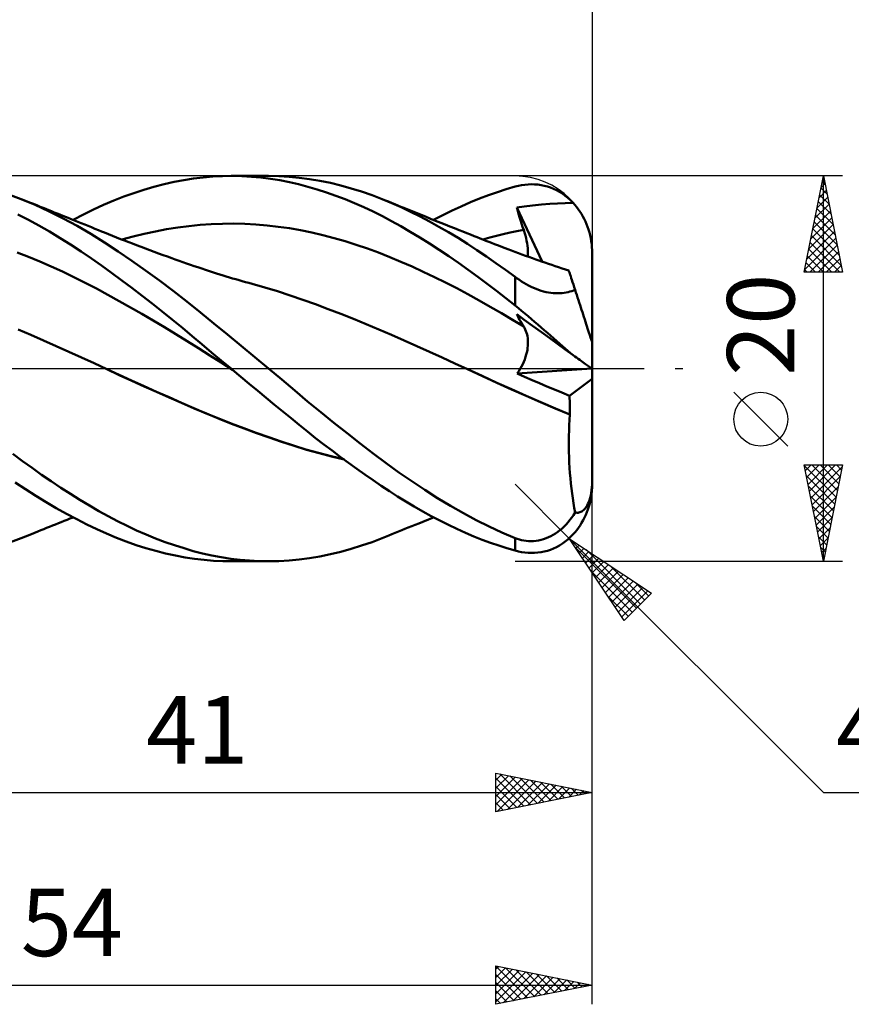
# Model space of a CAD drawing. Units: millimetres. Extents: x -89 to 106, y -68 to 68.
# Drawn here: x 25 to 68, y -33 to 18 of the extents above; entities that cross this region are included whole.
import ezdxf
from ezdxf.enums import TextEntityAlignment as Align

# ---------------------------------------------------------------- set-up
doc = ezdxf.new("R2010")
doc.units = ezdxf.units.MM
doc.header["$LTSCALE"] = 8.05
doc.linetypes.add('LONGDASH_DASH', pattern=[0.85, 0.4, -0.2, 0.05, -0.2])
for name, color, linetype in [('1', 4, 'CONTINUOUS'), ('2', 7, 'CONTINUOUS'), ('4', 2, 'LONGDASH_DASH'), ('CUT', 1, 'CONTINUOUS'), ('SK2', 7, 'CONTINUOUS'), ('SK4', 2, 'LONGDASH_DASH')]:
    doc.layers.add(name, color=color, linetype=linetype)
doc.styles.get("Standard").update_dxf_attribs({"font": 'Monospac821 BT'})

msp = doc.modelspace()

# ---------------------------------------------------------------- linework, layer by layer
at = {"layer": '1', "color": 4, "linetype": 'CONTINUOUS', "lineweight": 50}
for p, q in [((32.985, 9.691), (33.499, 9.788)), ((33.499, 9.788), (34.003, 9.866)), ((34.003, 9.866), (34.501, 9.927)), ((34.501, 9.927), (34.999, 9.969)), ((34.999, 9.969), (35.499, 9.993)), ((35.499, 9.993), (36, 10)), ((35.947, 10), (37.893, 10)), ((36.502, 9.989), (36, 10)), ((37, 9.961), (36.502, 9.989)), ((37.498, 9.916), (37, 9.961)), ((37.995, 9.854), (37.498, 9.916)), ((38.423, 9.99), (37.882, 10)), ((38.485, 9.776), (37.995, 9.854)), ((38.957, 9.96), (38.423, 9.99)), ((38.97, 9.681), (38.485, 9.776)), ((39.488, 9.909), (38.957, 9.96)), ((40.022, 9.839), (39.488, 9.909)), ((40.56, 9.748), (40.022, 9.839)), ((41.1, 9.637), (40.56, 9.748)), ((30.896, 9.116), (31.418, 9.286)), ((31.418, 9.286), (31.942, 9.439)), ((31.942, 9.439), (32.465, 9.574)), ((32.465, 9.574), (32.985, 9.691)), ((39.45, 9.571), (38.97, 9.681)), ((39.931, 9.445), (39.45, 9.571)), ((40.414, 9.304), (39.931, 9.445)), ((40.897, 9.148), (40.414, 9.304)), ((41.641, 9.507), (41.1, 9.637)), ((42.183, 9.358), (41.641, 9.507)), ((42.723, 9.19), (42.183, 9.358)), ((49.766, 9.167), (50.226, 9.315)), ((50.226, 9.315), (50.687, 9.449)), ((50.687, 9.449), (50.857, 9.491)), ((50.857, 9.491), (51.026, 9.524)), ((51.026, 9.524), (51.196, 9.548)), ((51.196, 9.548), (51.365, 9.563)), ((51.365, 9.563), (51.533, 9.569)), ((51.701, 9.565), (51.533, 9.569)), ((51.868, 9.552), (51.701, 9.565)), ((52.034, 9.529), (51.868, 9.552)), ((52.198, 9.496), (52.034, 9.529)), ((52.361, 9.452), (52.198, 9.496)), ((52.522, 9.399), (52.361, 9.452)), ((52.681, 9.336), (52.522, 9.399)), ((52.837, 9.262), (52.681, 9.336)), ((52.991, 9.178), (52.837, 9.262)), ((25.06, 8.798), (24.223, 9.112)), ((25.782, 8.495), (25.06, 8.798)), ((25.269, 8.715), (25.06, 8.798)), ((25.478, 8.631), (25.269, 8.715)), ((29.333, 8.499), (29.853, 8.723)), ((29.853, 8.723), (30.374, 8.928)), ((30.374, 8.928), (30.896, 9.116)), ((41.382, 8.978), (40.897, 9.148)), ((41.866, 8.793), (41.382, 8.978)), ((42.35, 8.594), (41.866, 8.793)), ((43.261, 9.003), (42.723, 9.19)), ((43.794, 8.799), (43.261, 9.003)), ((44.282, 8.594), (43.794, 8.799)), ((43.955, 8.734), (43.794, 8.799)), ((44.116, 8.669), (43.955, 8.734)), ((48.373, 8.633), (48.844, 8.826)), ((48.844, 8.826), (49.307, 9.004)), ((49.307, 9.004), (49.766, 9.167)), ((53.141, 9.083), (52.991, 9.178)), ((53.288, 8.978), (53.141, 9.083)), ((53.431, 8.862), (53.288, 8.978)), ((53.569, 8.737), (53.431, 8.862)), ((53.701, 8.601), (53.569, 8.737)), ((25.687, 8.548), (25.478, 8.631)), ((25.896, 8.464), (25.687, 8.548)), ((26.505, 8.162), (25.782, 8.495)), ((26.042, 8.406), (25.896, 8.464)), ((26.188, 8.347), (26.042, 8.406)), ((26.334, 8.289), (26.188, 8.347)), ((26.48, 8.23), (26.334, 8.289)), ((26.626, 8.172), (26.48, 8.23)), ((28.286, 7.999), (28.813, 8.258)), ((28.813, 8.258), (29.333, 8.499)), ((42.833, 8.381), (42.35, 8.594)), ((43.315, 8.154), (42.833, 8.381)), ((44.276, 8.603), (44.116, 8.669)), ((44.437, 8.538), (44.276, 8.603)), ((44.77, 8.375), (44.282, 8.594)), ((44.598, 8.472), (44.437, 8.538)), ((44.759, 8.407), (44.598, 8.472)), ((44.92, 8.341), (44.759, 8.407)), ((45.261, 8.142), (44.77, 8.375)), ((45.081, 8.276), (44.92, 8.341)), ((45.254, 8.206), (45.081, 8.276)), ((45.428, 8.135), (45.254, 8.206)), ((46.938, 7.968), (47.417, 8.202)), ((47.417, 8.202), (47.896, 8.424)), ((47.896, 8.424), (48.373, 8.633)), ((50.772, 8.362), (51.166, 8.42)), ((50.821, 8.197), (50.772, 8.361)), ((52.086, 5.555), (50.772, 8.361)), ((50.87, 8.032), (50.821, 8.197)), ((51.166, 8.42), (51.592, 8.471)), ((51.592, 8.471), (52.05, 8.515)), ((52.05, 8.515), (52.495, 8.548)), ((52.495, 8.548), (52.891, 8.568)), ((52.891, 8.568), (53.288, 8.584)), ((53.288, 8.584), (53.701, 8.601)), ((53.794, 8.496), (53.701, 8.601)), ((53.879, 8.391), (53.794, 8.496)), ((53.963, 8.28), (53.879, 8.391)), ((54.045, 8.16), (53.963, 8.28)), ((25.427, 7.722), (24.88, 8.005)), ((25.974, 7.424), (25.427, 7.722)), ((27.229, 7.8), (26.505, 8.162)), ((26.772, 8.113), (26.626, 8.172)), ((26.918, 8.055), (26.772, 8.113)), ((27.064, 7.996), (26.918, 8.055)), ((27.208, 7.938), (27.064, 7.996)), ((27.352, 7.88), (27.208, 7.938)), ((27.951, 7.409), (27.229, 7.8)), ((27.496, 7.822), (27.352, 7.88)), ((27.64, 7.764), (27.496, 7.822)), ((27.817, 7.693), (27.64, 7.764)), ((27.749, 7.72), (28.286, 7.999)), ((27.994, 7.621), (27.817, 7.693)), ((43.797, 7.913), (43.315, 8.154)), ((44.277, 7.657), (43.797, 7.913)), ((45.752, 7.896), (45.261, 8.142)), ((45.602, 8.065), (45.428, 8.135)), ((45.776, 7.995), (45.602, 8.065)), ((46.244, 7.637), (45.752, 7.896)), ((46.038, 7.889), (45.776, 7.995)), ((46.3, 7.784), (46.038, 7.889)), ((46.562, 7.679), (46.3, 7.784)), ((46.458, 7.72), (46.938, 7.968)), ((46.825, 7.574), (46.562, 7.679)), ((50.921, 7.867), (50.87, 8.032)), ((50.973, 7.701), (50.921, 7.867)), ((51.025, 7.535), (50.973, 7.701)), ((54.125, 8.035), (54.045, 8.16)), ((54.201, 7.904), (54.125, 8.035)), ((54.271, 7.77), (54.201, 7.904)), ((54.336, 7.634), (54.271, 7.77)), ((26.523, 7.11), (25.974, 7.424)), ((28.664, 6.991), (27.951, 7.409)), ((28.171, 7.55), (27.994, 7.621)), ((28.348, 7.478), (28.171, 7.55)), ((28.526, 7.407), (28.348, 7.478)), ((28.703, 7.335), (28.526, 7.407)), ((28.88, 7.263), (28.703, 7.335)), ((29.057, 7.191), (28.88, 7.263)), ((29.221, 7.125), (29.057, 7.191)), ((32.022, 7.126), (32.601, 7.234)), ((32.601, 7.234), (33.18, 7.327)), ((33.18, 7.327), (33.759, 7.402)), ((33.759, 7.402), (34.338, 7.46)), ((34.338, 7.46), (34.917, 7.5)), ((34.917, 7.5), (35.496, 7.522)), ((35.496, 7.522), (36.076, 7.526)), ((36.655, 7.513), (36.076, 7.526)), ((37.234, 7.482), (36.655, 7.513)), ((37.813, 7.434), (37.234, 7.482)), ((38.392, 7.368), (37.813, 7.434)), ((38.971, 7.283), (38.392, 7.368)), ((39.55, 7.181), (38.971, 7.283)), ((40.13, 7.062), (39.55, 7.181)), ((44.759, 7.388), (44.277, 7.657)), ((45.248, 7.103), (44.759, 7.388)), ((46.737, 7.366), (46.244, 7.637)), ((47.23, 7.083), (46.737, 7.366)), ((47.064, 7.478), (46.825, 7.574)), ((47.304, 7.382), (47.064, 7.478)), ((47.543, 7.287), (47.304, 7.382)), ((47.783, 7.191), (47.543, 7.287)), ((47.979, 7.113), (47.783, 7.191)), ((50.781, 7.136), (51.133, 7.203)), ((51.079, 7.369), (51.025, 7.535)), ((51.133, 7.203), (51.079, 7.369)), ((51.179, 7.058), (51.133, 7.203)), ((54.394, 7.499), (54.336, 7.634)), ((54.446, 7.364), (54.394, 7.499)), ((54.495, 7.222), (54.446, 7.364)), ((54.54, 7.074), (54.495, 7.222)), ((27.072, 6.781), (26.523, 7.11)), ((27.62, 6.439), (27.072, 6.781)), ((29.369, 6.551), (28.664, 6.991)), ((29.384, 7.058), (29.221, 7.125)), ((29.592, 6.975), (29.384, 7.058)), ((29.8, 6.892), (29.592, 6.975)), ((30.007, 6.81), (29.8, 6.892)), ((30.215, 6.728), (30.007, 6.81)), ((30.423, 6.647), (30.215, 6.728)), ((30.284, 6.701), (30.863, 6.859)), ((30.631, 6.567), (30.423, 6.647)), ((30.863, 6.859), (31.442, 7.001)), ((31.442, 7.001), (32.022, 7.126)), ((40.709, 6.928), (40.13, 7.062)), ((41.288, 6.777), (40.709, 6.928)), ((41.867, 6.612), (41.288, 6.777)), ((45.744, 6.804), (45.248, 7.103)), ((46.245, 6.492), (45.744, 6.804)), ((47.724, 6.786), (47.23, 7.083)), ((48.216, 6.478), (47.724, 6.786)), ((48.176, 7.035), (47.979, 7.113)), ((48.372, 6.957), (48.176, 7.035)), ((48.569, 6.879), (48.372, 6.957)), ((48.719, 6.82), (48.569, 6.879)), ((48.868, 6.761), (48.719, 6.82)), ((49.018, 6.701), (48.868, 6.761)), ((49.168, 6.642), (49.018, 6.701)), ((49.019, 6.701), (49.371, 6.801)), ((49.371, 6.801), (49.723, 6.895)), ((49.723, 6.895), (50.076, 6.982)), ((50.076, 6.982), (50.428, 7.062)), ((50.428, 7.062), (50.781, 7.136)), ((51.22, 6.915), (51.179, 7.058)), ((51.256, 6.776), (51.22, 6.915)), ((51.286, 6.641), (51.256, 6.776)), ((54.579, 6.921), (54.54, 7.074)), ((54.613, 6.766), (54.579, 6.921)), ((54.64, 6.611), (54.613, 6.766)), ((28.163, 6.084), (27.62, 6.439)), ((30.079, 6.087), (29.369, 6.551)), ((30.838, 6.487), (30.631, 6.567)), ((31.046, 6.407), (30.838, 6.487)), ((31.274, 6.321), (31.046, 6.407)), ((31.503, 6.235), (31.274, 6.321)), ((31.731, 6.15), (31.503, 6.235)), ((31.959, 6.065), (31.731, 6.15)), ((42.446, 6.431), (41.867, 6.612)), ((43.025, 6.234), (42.446, 6.431)), ((43.604, 6.021), (43.025, 6.234)), ((46.748, 6.168), (46.245, 6.492)), ((47.251, 5.833), (46.748, 6.168)), ((48.708, 6.158), (48.216, 6.478)), ((49.198, 5.825), (48.708, 6.158)), ((49.318, 6.583), (49.168, 6.642)), ((49.468, 6.524), (49.318, 6.583)), ((49.617, 6.465), (49.468, 6.524)), ((49.767, 6.407), (49.617, 6.465)), ((49.904, 6.354), (49.767, 6.407)), ((50.04, 6.302), (49.904, 6.354)), ((50.177, 6.25), (50.04, 6.302)), ((50.313, 6.198), (50.177, 6.25)), ((50.494, 6.13), (50.313, 6.198)), ((51.311, 6.51), (51.286, 6.641)), ((51.331, 6.383), (51.311, 6.51)), ((51.345, 6.26), (51.331, 6.383)), ((51.354, 6.142), (51.345, 6.26)), ((51.356, 6.03), (51.354, 6.142)), ((54.661, 6.459), (54.64, 6.611)), ((54.675, 6.311), (54.661, 6.459)), ((54.684, 6.158), (54.675, 6.311)), ((54.687, 6), (54.684, 6.158)), ((25.438, 5.799), (24.851, 6.028)), ((26.026, 5.557), (25.438, 5.799)), ((28.697, 5.72), (28.163, 6.084)), ((29.222, 5.349), (28.697, 5.72)), ((30.794, 5.601), (30.079, 6.087)), ((32.187, 5.981), (31.959, 6.065)), ((32.416, 5.898), (32.187, 5.981)), ((32.644, 5.815), (32.416, 5.898)), ((32.872, 5.733), (32.644, 5.815)), ((33.051, 5.669), (32.872, 5.733)), ((33.247, 5.599), (33.051, 5.669)), ((44.184, 5.793), (43.604, 6.021)), ((44.763, 5.549), (44.184, 5.793)), ((47.754, 5.488), (47.251, 5.833)), ((49.688, 5.482), (49.198, 5.825)), ((50.676, 6.062), (50.494, 6.13)), ((50.857, 5.995), (50.676, 6.062)), ((51.039, 5.929), (50.857, 5.995)), ((51.22, 5.863), (51.039, 5.929)), ((51.401, 5.797), (51.22, 5.863)), ((51.344, 5.818), (51.353, 5.921)), ((51.353, 5.921), (51.356, 6.03)), ((51.583, 5.732), (51.401, 5.797)), ((51.764, 5.668), (51.583, 5.732)), ((51.911, 5.616), (51.764, 5.668)), ((54.687, 1.361), (54.687, 6)), ((26.613, 5.302), (26.026, 5.557)), ((27.201, 5.034), (26.613, 5.302)), ((29.745, 4.969), (29.222, 5.349)), ((31.511, 5.097), (30.794, 5.601)), ((33.443, 5.53), (33.247, 5.599)), ((33.638, 5.462), (33.443, 5.53)), ((33.834, 5.394), (33.638, 5.462)), ((34.03, 5.326), (33.834, 5.394)), ((34.225, 5.259), (34.03, 5.326)), ((34.421, 5.192), (34.225, 5.259)), ((34.616, 5.127), (34.421, 5.192)), ((34.824, 5.059), (34.616, 5.127)), ((45.342, 5.295), (44.763, 5.549)), ((45.921, 5.029), (45.342, 5.295)), ((48.256, 5.132), (47.754, 5.488)), ((48.751, 4.77), (48.256, 5.132)), ((50.184, 5.127), (49.688, 5.482)), ((50.687, 4.759), (50.184, 5.127)), ((52.057, 5.565), (51.911, 5.616)), ((52.235, 5.504), (52.057, 5.565)), ((52.412, 5.443), (52.235, 5.504)), ((52.589, 5.382), (52.412, 5.443)), ((52.767, 5.322), (52.589, 5.382)), ((52.944, 5.262), (52.767, 5.322)), ((53.122, 5.203), (52.944, 5.262)), ((53.299, 5.145), (53.122, 5.203)), ((53.477, 5.087), (53.299, 5.145)), ((27.788, 4.754), (27.201, 5.034)), ((28.375, 4.461), (27.788, 4.754)), ((30.27, 4.581), (29.745, 4.969)), ((32.229, 4.574), (31.511, 5.097)), ((35.032, 4.991), (34.824, 5.059)), ((35.198, 4.939), (35.032, 4.991)), ((35.364, 4.886), (35.198, 4.939)), ((35.53, 4.835), (35.364, 4.886)), ((35.696, 4.784), (35.53, 4.835)), ((35.862, 4.734), (35.696, 4.784)), ((36.028, 4.685), (35.862, 4.734)), ((36.194, 4.636), (36.028, 4.685)), ((36.36, 4.588), (36.194, 4.636)), ((46.5, 4.753), (45.921, 5.029)), ((47.079, 4.466), (46.5, 4.753)), ((49.238, 4.403), (48.751, 4.77)), ((50.797, 4.68), (50.687, 4.759)), ((50.687, 3.274), (50.687, 4.759)), ((50.91, 4.602), (50.797, 4.68)), ((51.026, 4.525), (50.91, 4.602)), ((53.479, 5.081), (53.477, 5.087)), ((53.484, 5.063), (53.479, 5.081)), ((53.494, 5.033), (53.484, 5.063)), ((53.508, 4.991), (53.494, 5.033)), ((53.525, 4.937), (53.508, 4.991)), ((53.547, 4.87), (53.525, 4.937)), ((53.572, 4.793), (53.547, 4.87)), ((53.601, 4.703), (53.572, 4.793)), ((53.634, 4.602), (53.601, 4.703)), ((53.671, 4.489), (53.634, 4.602)), ((28.963, 4.154), (28.375, 4.461)), ((29.55, 3.835), (28.963, 4.154)), ((30.796, 4.186), (30.27, 4.581)), ((31.323, 3.783), (30.796, 4.186)), ((32.944, 4.035), (32.229, 4.574)), ((36.529, 4.54), (36.36, 4.588)), ((36.698, 4.492), (36.529, 4.54)), ((36.866, 4.446), (36.698, 4.492)), ((37.035, 4.4), (36.866, 4.446)), ((37.693, 4.214), (37.035, 4.4)), ((38.351, 4.015), (37.693, 4.214)), ((47.658, 4.169), (47.079, 4.466)), ((48.238, 3.861), (47.658, 4.169)), ((49.72, 4.031), (49.238, 4.403)), ((51.145, 4.451), (51.026, 4.525)), ((51.266, 4.38), (51.145, 4.451)), ((51.389, 4.313), (51.266, 4.38)), ((51.515, 4.249), (51.389, 4.313)), ((51.643, 4.189), (51.515, 4.249)), ((51.773, 4.134), (51.643, 4.189)), ((51.903, 4.085), (51.773, 4.134)), ((53.711, 4.366), (53.671, 4.489)), ((53.754, 4.232), (53.711, 4.366)), ((53.801, 4.088), (53.754, 4.232)), ((30.138, 3.51), (29.55, 3.835)), ((31.85, 3.374), (31.323, 3.783)), ((33.653, 3.482), (32.944, 4.035)), ((39.009, 3.802), (38.351, 4.015)), ((39.667, 3.575), (39.009, 3.802)), ((48.817, 3.541), (48.238, 3.861)), ((50.203, 3.655), (49.72, 4.031)), ((50.687, 3.274), (50.203, 3.655)), ((52.033, 4.041), (51.903, 4.085)), ((52.163, 4.004), (52.033, 4.041)), ((52.292, 3.973), (52.163, 4.004)), ((52.421, 3.948), (52.292, 3.973)), ((52.546, 3.93), (52.421, 3.948)), ((52.669, 3.918), (52.546, 3.93)), ((52.788, 3.911), (52.669, 3.918)), ((52.903, 3.91), (52.788, 3.911)), ((52.903, 3.91), (53.015, 3.914)), ((53.015, 3.914), (53.124, 3.923)), ((53.124, 3.923), (53.23, 3.936)), ((53.23, 3.936), (53.333, 3.953)), ((53.333, 3.953), (53.434, 3.974)), ((53.434, 3.974), (53.53, 3.998)), ((53.53, 3.998), (53.624, 4.025)), ((53.624, 4.025), (53.714, 4.055)), ((53.714, 4.055), (53.801, 4.088)), ((53.844, 3.956), (53.801, 4.088)), ((53.887, 3.823), (53.844, 3.956)), ((53.93, 3.691), (53.887, 3.823)), ((53.973, 3.559), (53.93, 3.691)), ((30.725, 3.178), (30.138, 3.51)), ((31.313, 2.841), (30.725, 3.178)), ((32.377, 2.957), (31.85, 3.374)), ((34.352, 2.92), (33.653, 3.482)), ((40.325, 3.339), (39.667, 3.575)), ((40.984, 3.095), (40.325, 3.339)), ((41.642, 2.843), (40.984, 3.095)), ((49.396, 3.21), (48.817, 3.541)), ((49.975, 2.872), (49.396, 3.21)), ((50.857, 3.138), (50.687, 3.274)), ((51.026, 3), (50.857, 3.138)), ((54.015, 3.428), (53.973, 3.559)), ((54.057, 3.3), (54.015, 3.428)), ((54.098, 3.173), (54.057, 3.3)), ((54.138, 3.05), (54.098, 3.173)), ((31.9, 2.497), (31.313, 2.841)), ((32.903, 2.535), (32.377, 2.957)), ((35.054, 2.347), (34.352, 2.92)), ((42.3, 2.583), (41.642, 2.843)), ((42.958, 2.314), (42.3, 2.583)), ((50.554, 2.53), (49.975, 2.872)), ((50.821, 2.73), (50.772, 2.824)), ((51.166, 2.538), (50.772, 2.824)), ((50.87, 2.636), (50.821, 2.73)), ((50.921, 2.544), (50.87, 2.636)), ((51.196, 2.86), (51.026, 3)), ((51.365, 2.718), (51.196, 2.86)), ((51.533, 2.575), (51.365, 2.718)), ((51.701, 2.431), (51.533, 2.575)), ((54.178, 2.929), (54.138, 3.05)), ((54.217, 2.807), (54.178, 2.929)), ((54.258, 2.682), (54.217, 2.807)), ((54.298, 2.557), (54.258, 2.682)), ((54.339, 2.433), (54.298, 2.557)), ((32.487, 2.146), (31.9, 2.497)), ((33.075, 1.79), (32.487, 2.146)), ((33.421, 2.112), (32.903, 2.535)), ((33.931, 1.689), (33.421, 2.112)), ((35.763, 1.767), (35.054, 2.347)), ((43.616, 2.036), (42.958, 2.314)), ((51.133, 2.184), (50.554, 2.53)), ((50.973, 2.452), (50.921, 2.544)), ((51.025, 2.362), (50.973, 2.452)), ((51.079, 2.272), (51.025, 2.362)), ((51.133, 2.184), (51.079, 2.272)), ((51.177, 2.109), (51.133, 2.184)), ((51.592, 2.229), (51.166, 2.538)), ((51.216, 2.03), (51.177, 2.109)), ((52.05, 1.896), (51.592, 2.229)), ((51.868, 2.287), (51.701, 2.431)), ((52.034, 2.143), (51.868, 2.287)), ((52.198, 1.999), (52.034, 2.143)), ((54.378, 2.312), (54.339, 2.433)), ((54.416, 2.196), (54.378, 2.312)), ((54.452, 2.085), (54.416, 2.196)), ((54.486, 1.98), (54.452, 2.085)), ((25.548, 1.748), (24.891, 2.031)), ((26.205, 1.461), (25.548, 1.748)), ((33.662, 1.426), (33.075, 1.79)), ((34.433, 1.266), (33.931, 1.689)), ((36.473, 1.181), (35.763, 1.767)), ((44.275, 1.749), (43.616, 2.036)), ((44.933, 1.457), (44.275, 1.749)), ((51.25, 1.948), (51.216, 2.03)), ((51.28, 1.862), (51.25, 1.948)), ((51.305, 1.774), (51.28, 1.862)), ((51.325, 1.682), (51.305, 1.774)), ((51.34, 1.588), (51.325, 1.682)), ((51.351, 1.491), (51.34, 1.588)), ((52.495, 1.574), (52.05, 1.896)), ((52.361, 1.856), (52.198, 1.999)), ((52.522, 1.714), (52.361, 1.856)), ((52.891, 1.286), (52.495, 1.574)), ((52.681, 1.575), (52.522, 1.714)), ((52.837, 1.438), (52.681, 1.575)), ((54.518, 1.881), (54.486, 1.98)), ((54.551, 1.781), (54.518, 1.881)), ((54.581, 1.689), (54.551, 1.781)), ((54.607, 1.607), (54.581, 1.689)), ((54.63, 1.537), (54.607, 1.607)), ((54.65, 1.474), (54.63, 1.537)), ((26.862, 1.171), (26.205, 1.461)), ((27.52, 0.876), (26.862, 1.171)), ((34.25, 1.055), (33.662, 1.426)), ((34.837, 0.683), (34.25, 1.055)), ((34.935, 0.844), (34.433, 1.266)), ((37.185, 0.592), (36.473, 1.181)), ((45.591, 1.163), (44.933, 1.457)), ((46.249, 0.867), (45.591, 1.163)), ((51.322, 0.96), (51.339, 1.072)), ((51.339, 1.072), (51.35, 1.182)), ((51.35, 1.182), (51.356, 1.288)), ((51.356, 1.391), (51.351, 1.491)), ((51.356, 1.288), (51.356, 1.391)), ((52.991, 1.304), (52.837, 1.438)), ((53.288, 0.998), (52.891, 1.286)), ((53.141, 1.173), (52.991, 1.304)), ((53.288, 1.047), (53.141, 1.173)), ((53.431, 0.925), (53.288, 1.047)), ((54.667, 1.424), (54.65, 1.474)), ((54.678, 1.39), (54.667, 1.424)), ((54.685, 1.369), (54.678, 1.39)), ((54.687, 1.361), (54.685, 1.369)), ((54.687, -6), (54.687, 1.361)), ((28.177, 0.577), (27.52, 0.876)), ((28.834, 0.275), (28.177, 0.577)), ((35.425, 0.312), (34.837, 0.683)), ((35.439, 0.422), (34.935, 0.844)), ((37.894, 0), (37.185, 0.592)), ((46.907, 0.569), (46.249, 0.867)), ((47.565, 0.27), (46.907, 0.569)), ((51.189, 0.481), (51.232, 0.604)), ((51.232, 0.604), (51.269, 0.725)), ((51.269, 0.725), (51.299, 0.844)), ((51.299, 0.844), (51.322, 0.96)), ((53.701, 0.699), (53.288, 0.998)), ((53.569, 0.809), (53.431, 0.925)), ((53.701, 0.699), (53.569, 0.809)), ((53.794, 0.632), (53.701, 0.699)), ((53.879, 0.57), (53.794, 0.632)), ((53.963, 0.51), (53.879, 0.57)), ((29.491, -0.031), (28.834, 0.275)), ((36.012, -0.057), (35.425, 0.312)), ((35.944, 0), (35.439, 0.422)), ((35.955, -0.01), (35.944, 0)), ((48.224, -0.031), (47.565, 0.27)), ((50.949, -0.016), (51.019, 0.108)), ((51.019, 0.108), (51.083, 0.233)), ((51.083, 0.233), (51.139, 0.357)), ((51.139, 0.357), (51.189, 0.481)), ((54.045, 0.45), (53.963, 0.51)), ((54.125, 0.393), (54.045, 0.45)), ((54.201, 0.338), (54.125, 0.393)), ((54.271, 0.287), (54.201, 0.338)), ((54.336, 0.24), (54.271, 0.287)), ((54.394, 0.198), (54.336, 0.24)), ((54.446, 0.161), (54.394, 0.198)), ((54.495, 0.126), (54.446, 0.161)), ((54.54, 0.093), (54.495, 0.126)), ((54.579, 0.065), (54.54, 0.093)), ((54.613, 0.041), (54.579, 0.065)), ((54.64, 0.022), (54.613, 0.041)), ((54.661, 0.007), (54.64, 0.022)), ((54.675, -0.003), (54.661, 0.007)), ((30.131, -0.326), (29.491, -0.031)), ((30.139, -0.331), (29.491, -0.031)), ((30.779, -0.621), (30.131, -0.326)), ((30.788, -0.627), (30.139, -0.331)), ((35.967, -0.019), (35.955, -0.01)), ((35.978, -0.029), (35.967, -0.019)), ((35.99, -0.038), (35.978, -0.029)), ((36.001, -0.048), (35.99, -0.038)), ((36.013, -0.057), (36.001, -0.048)), ((36.013, -0.057), (36.012, -0.057)), ((36.012, -0.057), (36.012, -0.057)), ((36.012, -0.057), (36.012, -0.057)), ((36.012, -0.057), (36.012, -0.057)), ((36.012, -0.057), (36.012, -0.057)), ((36.012, -0.057), (36.012, -0.057)), ((36.012, -0.057), (36.012, -0.057)), ((36.012, -0.057), (36.012, -0.057)), ((36.452, -0.423), (36.013, -0.057)), ((36.891, -0.788), (36.452, -0.423)), ((38.576, -0.573), (37.894, 0)), ((48.223, -0.031), (48.223, -0.031)), ((48.223, -0.031), (48.223, -0.031)), ((48.224, -0.031), (48.223, -0.031)), ((48.223, -0.031), (48.223, -0.031)), ((48.223, -0.031), (48.223, -0.031)), ((48.223, -0.031), (48.223, -0.031)), ((48.981, -0.38), (48.224, -0.031)), ((48.989, -0.383), (48.224, -0.031)), ((49.739, -0.731), (48.981, -0.38)), ((49.742, -0.731), (48.989, -0.383)), ((50.791, -0.257), (54.672, -0.001)), ((50.791, -0.257), (50.873, -0.138)), ((51.178, -0.427), (50.791, -0.257)), ((50.873, -0.138), (50.949, -0.016)), ((51.565, -0.595), (51.178, -0.427)), ((54.684, -0.009), (54.675, -0.003)), ((54.687, -0.011), (54.684, -0.009)), ((31.428, -0.914), (30.779, -0.621)), ((31.436, -0.92), (30.788, -0.627)), ((32.078, -1.204), (31.428, -0.914)), ((32.084, -1.209), (31.436, -0.92)), ((37.331, -1.152), (36.891, -0.788)), ((39.248, -1.141), (38.576, -0.573)), ((50.497, -1.076), (49.739, -0.731)), ((50.499, -1.075), (49.742, -0.731)), ((51.952, -0.761), (51.565, -0.595)), ((52.339, -0.925), (51.952, -0.761)), ((52.726, -1.086), (52.339, -0.925)), ((53.502, -1.405), (54.687, -0.527)), ((32.726, -1.49), (32.078, -1.204)), ((32.733, -1.496), (32.084, -1.209)), ((33.373, -1.773), (32.726, -1.49)), ((33.381, -1.781), (32.733, -1.496)), ((37.77, -1.515), (37.331, -1.152)), ((38.205, -1.875), (37.77, -1.515)), ((39.921, -1.705), (39.248, -1.141)), ((51.254, -1.414), (50.497, -1.076)), ((51.258, -1.413), (50.499, -1.075)), ((52.012, -1.744), (51.254, -1.414)), ((52.018, -1.744), (51.258, -1.413)), ((53.113, -1.246), (52.726, -1.086)), ((53.502, -1.405), (53.113, -1.246)), ((53.512, -1.542), (53.502, -1.405)), ((34.017, -2.052), (33.373, -1.773)), ((34.03, -2.062), (33.381, -1.781)), ((38.635, -2.23), (38.205, -1.875)), ((40.6, -2.264), (39.921, -1.705)), ((52.77, -2.068), (52.012, -1.744)), ((52.776, -2.067), (52.018, -1.744)), ((53.521, -1.681), (53.512, -1.542)), ((53.527, -1.82), (53.521, -1.681)), ((53.532, -1.96), (53.527, -1.82)), ((53.534, -2.101), (53.532, -1.96)), ((34.659, -2.326), (34.017, -2.052)), ((34.678, -2.338), (34.03, -2.062)), ((35.306, -2.592), (34.659, -2.326)), ((35.326, -2.604), (34.678, -2.338)), ((39.062, -2.58), (38.635, -2.23)), ((41.282, -2.814), (40.6, -2.264)), ((53.527, -2.386), (52.77, -2.068)), ((53.531, -2.382), (52.776, -2.067)), ((53.51, -2.66), (53.527, -2.386)), ((53.527, -2.386), (53.528, -2.385)), ((53.528, -2.385), (53.529, -2.384)), ((53.528, -2.385), (53.528, -2.385)), ((53.529, -2.384), (53.53, -2.383)), ((53.529, -2.384), (53.529, -2.384)), ((53.53, -2.383), (53.531, -2.382)), ((53.53, -2.383), (53.53, -2.383)), ((53.531, -2.382), (53.533, -2.242)), ((53.533, -2.242), (53.534, -2.101)), ((35.955, -2.849), (35.306, -2.592)), ((35.974, -2.862), (35.326, -2.604)), ((36.603, -3.097), (35.955, -2.849)), ((36.623, -3.11), (35.974, -2.862)), ((39.485, -2.926), (39.062, -2.58)), ((39.909, -3.267), (39.485, -2.926)), ((41.966, -3.355), (41.282, -2.814)), ((53.487, -3.211), (53.497, -2.935)), ((53.497, -2.935), (53.51, -2.66)), ((37.251, -3.335), (36.603, -3.097)), ((37.271, -3.349), (36.623, -3.11)), ((37.898, -3.564), (37.251, -3.335)), ((37.919, -3.578), (37.271, -3.349)), ((38.545, -3.783), (37.898, -3.564)), ((40.334, -3.603), (39.909, -3.267)), ((42.648, -3.885), (41.966, -3.355)), ((53.477, -3.765), (53.48, -3.487)), ((53.48, -3.487), (53.487, -3.211)), ((38.568, -3.799), (37.919, -3.578)), ((39.188, -3.993), (38.545, -3.783)), ((39.216, -4.009), (38.568, -3.799)), ((39.832, -4.191), (39.188, -3.993)), ((39.864, -4.208), (39.216, -4.009)), ((40.761, -3.934), (40.334, -3.603)), ((41.188, -4.259), (40.761, -3.934)), ((43.328, -4.403), (42.648, -3.885)), ((53.477, -4.042), (53.477, -3.765)), ((53.481, -4.319), (53.477, -4.042)), ((25.118, -4.796), (24.623, -4.426)), ((40.483, -4.377), (39.832, -4.191)), ((40.513, -4.393), (39.864, -4.208)), ((41.137, -4.549), (40.483, -4.377)), ((41.161, -4.563), (40.513, -4.393)), ((41.792, -4.708), (41.137, -4.549)), ((41.809, -4.72), (41.161, -4.563)), ((41.615, -4.578), (41.188, -4.259)), ((42.042, -4.891), (41.615, -4.578)), ((43.998, -4.904), (43.328, -4.403)), ((53.488, -4.596), (53.481, -4.319)), ((53.499, -4.873), (53.488, -4.596)), ((25.615, -5.156), (25.118, -4.796)), ((42.468, -5.197), (42.042, -4.891)), ((44.66, -5.386), (43.998, -4.904)), ((53.514, -5.148), (53.499, -4.873)), ((26.113, -5.507), (25.615, -5.156)), ((26.611, -5.849), (26.113, -5.507)), ((42.894, -5.497), (42.468, -5.197)), ((43.32, -5.792), (42.894, -5.497)), ((45.326, -5.851), (44.66, -5.386)), ((53.532, -5.421), (53.514, -5.148)), ((53.554, -5.69), (53.532, -5.421)), ((25.278, -6.257), (24.747, -5.903)), ((27.11, -6.18), (26.611, -5.849)), ((43.744, -6.08), (43.32, -5.792)), ((44.168, -6.36), (43.744, -6.08)), ((45.994, -6.294), (45.326, -5.851)), ((53.579, -5.957), (53.554, -5.69)), ((53.608, -6.22), (53.579, -5.957)), ((54.674, -6.162), (54.684, -6.007)), ((54.684, -6.007), (54.687, -5.844)), ((25.81, -6.598), (25.278, -6.257)), ((26.343, -6.924), (25.81, -6.598)), ((27.607, -6.501), (27.11, -6.18)), ((28.103, -6.811), (27.607, -6.501)), ((44.592, -6.634), (44.168, -6.36)), ((45.02, -6.901), (44.592, -6.634)), ((46.663, -6.718), (45.994, -6.294)), ((53.64, -6.479), (53.608, -6.22)), ((53.676, -6.733), (53.64, -6.479)), ((54.579, -6.711), (54.61, -6.589)), ((54.61, -6.589), (54.637, -6.458)), ((54.628, -6.681), (54.653, -6.521)), ((54.637, -6.458), (54.659, -6.311)), ((54.653, -6.521), (54.67, -6.366)), ((54.659, -6.311), (54.674, -6.162)), ((26.876, -7.238), (26.343, -6.924)), ((28.594, -7.108), (28.103, -6.811)), ((29.079, -7.392), (28.594, -7.108)), ((45.454, -7.161), (45.02, -6.901)), ((47.333, -7.12), (46.663, -6.718)), ((48.003, -7.501), (47.333, -7.12)), ((53.714, -6.982), (53.676, -6.733)), ((53.756, -7.226), (53.714, -6.982)), ((54.381, -7.173), (54.426, -7.099)), ((54.426, -7.099), (54.467, -7.018)), ((54.467, -7.018), (54.506, -6.93)), ((54.506, -6.93), (54.544, -6.827)), ((54.515, -7.159), (54.559, -7.003)), ((54.544, -6.827), (54.579, -6.711)), ((54.559, -7.003), (54.597, -6.842)), ((54.597, -6.842), (54.628, -6.681)), ((27.409, -7.537), (26.876, -7.238)), ((27.939, -7.821), (27.409, -7.537)), ((29.565, -7.663), (29.079, -7.392)), ((30.055, -7.922), (29.565, -7.663)), ((45.894, -7.413), (45.454, -7.161)), ((46.337, -7.656), (45.894, -7.413)), ((46.78, -7.888), (46.337, -7.656)), ((48.671, -7.86), (48.003, -7.501)), ((53.624, -7.73), (53.714, -7.6)), ((53.714, -7.6), (53.801, -7.464)), ((53.801, -7.464), (53.756, -7.226)), ((53.851, -7.475), (53.801, -7.464)), ((53.902, -7.48), (53.851, -7.475)), ((53.902, -7.48), (53.953, -7.479)), ((53.953, -7.479), (54.003, -7.472)), ((54.003, -7.472), (54.052, -7.459)), ((54.052, -7.459), (54.1, -7.439)), ((54.1, -7.439), (54.147, -7.414)), ((54.147, -7.414), (54.193, -7.383)), ((54.193, -7.383), (54.24, -7.344)), ((54.24, -7.344), (54.288, -7.296)), ((54.288, -7.296), (54.335, -7.239)), ((54.29, -7.733), (54.355, -7.592)), ((54.335, -7.239), (54.381, -7.173)), ((54.355, -7.592), (54.413, -7.452)), ((54.413, -7.452), (54.466, -7.31)), ((54.466, -7.31), (54.515, -7.159)), ((26.526, -8.212), (26.678, -8.151)), ((26.678, -8.151), (26.83, -8.09)), ((26.83, -8.09), (26.982, -8.029)), ((26.982, -8.029), (27.132, -7.969)), ((27.132, -7.969), (27.282, -7.908)), ((27.282, -7.908), (27.432, -7.848)), ((27.432, -7.848), (27.581, -7.788)), ((27.581, -7.788), (27.749, -7.72)), ((28.462, -8.087), (27.939, -7.821)), ((28.976, -8.335), (28.462, -8.087)), ((30.546, -8.167), (30.055, -7.922)), ((31.04, -8.397), (30.546, -8.167)), ((45.322, -8.178), (45.503, -8.105)), ((45.503, -8.105), (45.684, -8.032)), ((45.684, -8.032), (45.901, -7.945)), ((45.901, -7.945), (46.185, -7.83)), ((46.185, -7.83), (46.458, -7.72)), ((47.224, -8.109), (46.78, -7.888)), ((47.667, -8.32), (47.224, -8.109)), ((49.336, -8.196), (48.671, -7.86)), ((53.23, -8.191), (53.333, -8.085)), ((53.333, -8.085), (53.434, -7.973)), ((53.434, -7.973), (53.53, -7.854)), ((53.53, -7.854), (53.624, -7.73)), ((53.973, -8.266), (54.058, -8.141)), ((54.058, -8.141), (54.14, -8.01)), ((54.14, -8.01), (54.218, -7.873)), ((54.218, -7.873), (54.29, -7.733)), ((25.277, -8.712), (25.494, -8.625)), ((25.494, -8.625), (25.712, -8.538)), ((25.712, -8.538), (25.919, -8.455)), ((25.919, -8.455), (26.071, -8.394)), ((26.071, -8.394), (26.222, -8.334)), ((26.222, -8.334), (26.374, -8.273)), ((26.374, -8.273), (26.526, -8.212)), ((29.484, -8.566), (28.976, -8.335)), ((29.993, -8.78), (29.484, -8.566)), ((31.534, -8.613), (31.04, -8.397)), ((32.028, -8.815), (31.534, -8.613)), ((43.962, -8.731), (44.129, -8.663)), ((44.129, -8.663), (44.297, -8.595)), ((44.297, -8.595), (44.465, -8.527)), ((44.465, -8.527), (44.633, -8.458)), ((44.633, -8.458), (44.8, -8.39)), ((44.8, -8.39), (44.968, -8.322)), ((44.968, -8.322), (45.139, -8.253)), ((45.139, -8.253), (45.322, -8.178)), ((48.11, -8.519), (47.667, -8.32)), ((48.55, -8.707), (48.11, -8.519)), ((50.005, -8.508), (49.336, -8.196)), ((50.687, -8.795), (50.005, -8.508)), ((52.546, -8.695), (52.669, -8.627)), ((52.669, -8.627), (52.788, -8.552)), ((52.788, -8.552), (52.903, -8.471)), ((52.903, -8.471), (53.015, -8.384)), ((53.015, -8.384), (53.124, -8.291)), ((53.124, -8.291), (53.23, -8.191)), ((53.569, -8.737), (53.701, -8.601)), ((53.701, -8.601), (53.797, -8.492)), ((53.797, -8.492), (53.886, -8.382)), ((53.886, -8.382), (53.973, -8.266)), ((24.223, -9.112), (25.06, -8.798)), ((25.06, -8.798), (25.277, -8.712)), ((30.504, -8.977), (29.993, -8.78)), ((31.015, -9.157), (30.504, -8.977)), ((31.527, -9.32), (31.015, -9.157)), ((32.522, -9.002), (32.028, -8.815)), ((33.014, -9.173), (32.522, -9.002)), ((33.503, -9.329), (33.014, -9.173)), ((42.183, -9.358), (42.723, -9.19)), ((42.723, -9.19), (43.261, -9.003)), ((43.261, -9.003), (43.794, -8.799)), ((43.794, -8.799), (43.962, -8.731)), ((48.982, -8.881), (48.55, -8.707)), ((49.409, -9.042), (48.982, -8.881)), ((49.834, -9.19), (49.409, -9.042)), ((50.26, -9.326), (49.834, -9.19)), ((50.797, -8.836), (50.687, -8.795)), ((50.687, -9.449), (50.687, -8.795)), ((50.91, -8.871), (50.797, -8.836)), ((51.026, -8.901), (50.91, -8.871)), ((51.145, -8.925), (51.026, -8.901)), ((51.266, -8.943), (51.145, -8.925)), ((51.389, -8.953), (51.266, -8.943)), ((51.515, -8.957), (51.389, -8.953)), ((51.515, -8.957), (51.643, -8.953)), ((51.643, -8.953), (51.773, -8.94)), ((51.773, -8.94), (51.903, -8.92)), ((51.903, -8.92), (52.033, -8.891)), ((52.033, -8.891), (52.163, -8.854)), ((52.163, -8.854), (52.292, -8.809)), ((52.292, -8.809), (52.421, -8.756)), ((52.421, -8.756), (52.546, -8.695)), ((52.837, -9.262), (52.991, -9.178)), ((52.991, -9.178), (53.141, -9.083)), ((53.141, -9.083), (53.288, -8.978)), ((53.288, -8.978), (53.431, -8.862)), ((53.431, -8.862), (53.569, -8.737)), ((32.039, -9.466), (31.527, -9.32)), ((32.551, -9.595), (32.039, -9.466)), ((33.061, -9.706), (32.551, -9.595)), ((33.562, -9.799), (33.061, -9.706)), ((33.985, -9.469), (33.503, -9.329)), ((34.466, -9.592), (33.985, -9.469)), ((34.95, -9.7), (34.466, -9.592)), ((35.436, -9.791), (34.95, -9.7)), ((40.56, -9.748), (41.1, -9.637)), ((41.1, -9.637), (41.641, -9.507)), ((41.641, -9.507), (42.183, -9.358)), ((50.687, -9.449), (50.26, -9.326)), ((50.857, -9.491), (50.687, -9.449)), ((51.026, -9.524), (50.857, -9.491)), ((51.196, -9.548), (51.026, -9.524)), ((51.365, -9.563), (51.196, -9.548)), ((51.533, -9.569), (51.365, -9.563)), ((51.533, -9.569), (51.701, -9.565)), ((51.701, -9.565), (51.868, -9.552)), ((51.868, -9.552), (52.034, -9.529)), ((52.034, -9.529), (52.198, -9.496)), ((52.198, -9.496), (52.361, -9.452)), ((52.361, -9.452), (52.522, -9.399)), ((52.522, -9.399), (52.681, -9.336)), ((52.681, -9.336), (52.837, -9.262)), ((34.055, -9.874), (33.562, -9.799)), ((34.542, -9.931), (34.055, -9.874)), ((35.03, -9.971), (34.542, -9.931)), ((35.52, -9.994), (35.03, -9.971)), ((35.925, -9.866), (35.436, -9.791)), ((36.01, -10), (35.52, -9.994)), ((36.415, -9.924), (35.925, -9.866)), ((37.893, -10), (35.947, -10)), ((36.01, -10), (36.502, -9.989)), ((36.904, -9.966), (36.415, -9.924)), ((37.394, -9.991), (36.904, -9.966)), ((37.882, -10), (37.394, -9.991)), ((37.882, -10), (38.423, -9.99)), ((38.423, -9.99), (38.957, -9.96)), ((38.957, -9.96), (39.488, -9.909)), ((39.488, -9.909), (40.022, -9.839)), ((40.022, -9.839), (40.56, -9.748))]:
    msp.add_line(p, q, dxfattribs=at)
msp.add_arc((50.687, -6), 4, 354.8407, 0, dxfattribs=at)
at = {"layer": '2', "color": 7, "linetype": 'CONTINUOUS', "lineweight": 25}
for p, q in [((54.687, 36.4), (54.687, 6)), ((67.687, 10), (50.687, 10)), ((65.687, 5), (66.687, 10)), ((66.634, 9.734), (66.767, 9.601)), ((66.672, 9.924), (66.697, 9.949)), ((66.687, -10), (66.687, 10)), ((66.687, 10), (67.687, 5)), ((66.46, 8.863), (66.839, 9.242)), ((66.563, 9.38), (66.873, 9.07)), ((66.566, 9.394), (66.768, 9.596)), ((66.354, 8.333), (66.909, 8.889)), ((66.492, 9.027), (66.979, 8.54)), ((66.141, 7.272), (67.051, 8.182)), ((66.248, 7.803), (66.98, 8.535)), ((66.351, 8.32), (67.191, 7.479)), ((66.422, 8.673), (67.085, 8.01)), ((66.035, 6.742), (67.121, 7.828)), ((66.28, 7.966), (67.297, 6.949)), ((65.929, 6.212), (67.192, 7.474)), ((66.139, 7.259), (67.509, 5.888)), ((66.209, 7.612), (67.403, 6.419)), ((65.717, 5.151), (67.334, 6.767)), ((65.823, 5.681), (67.263, 7.121)), ((66.068, 6.905), (67.615, 5.358)), ((65.927, 6.198), (67.125, 5)), ((65.99, 5), (67.404, 6.414)), ((65.997, 6.552), (67.549, 5)), ((65.856, 5.845), (66.701, 5)), ((66.415, 5), (67.475, 6.06)), ((66.839, 5), (67.546, 5.707)), ((65.715, 5.138), (65.852, 5)), ((65.785, 5.491), (66.276, 5)), ((67.263, 5), (67.616, 5.353)), ((67.687, 5), (65.687, 5)), ((64.837, -4.025), (62.037, -1.225)), ((66.687, -10), (65.687, -5)), ((65.687, -5), (67.687, -5)), ((65.691, -5.022), (67.351, -6.681)), ((65.748, -5.303), (66.05, -5)), ((65.818, -5.656), (66.474, -5)), ((65.889, -6.01), (66.899, -5)), ((65.96, -6.363), (67.323, -5)), ((66.03, -6.717), (67.672, -5.075)), ((66.094, -5), (67.422, -6.327)), ((66.518, -5), (67.492, -5.974)), ((67.687, -5), (66.687, -10)), ((66.943, -5), (67.563, -5.62)), ((67.367, -5), (67.634, -5.267)), ((65.797, -5.552), (67.28, -7.035)), ((66.101, -7.07), (67.566, -5.605)), ((53.515, -8.828), (50.687, -6)), ((54.687, -23), (54.687, -6)), ((54.687, -33), (54.687, -6)), ((65.903, -6.082), (67.209, -7.388)), ((66.01, -6.613), (67.139, -7.742)), ((66.172, -7.424), (67.46, -6.136)), ((66.116, -7.143), (67.068, -8.095)), ((66.242, -7.777), (67.354, -6.666)), ((66.313, -8.131), (67.248, -7.196)), ((66.222, -7.673), (66.997, -8.449)), ((66.384, -8.484), (67.142, -7.727)), ((66.328, -8.204), (66.927, -8.802)), ((66.455, -8.838), (67.036, -8.257)), ((53.515, -8.828), (66.687, -22)), ((53.515, -8.828), (57.758, -11.657)), ((56.344, -13.071), (53.515, -8.828)), ((53.676, -9.069), (53.756, -8.989)), ((53.846, -9.324), (54.011, -9.159)), ((66.434, -8.734), (66.856, -9.156)), ((66.525, -9.192), (66.93, -8.787)), ((53.794, -9.246), (56.981, -12.434)), ((54.015, -9.578), (54.265, -9.328)), ((54.185, -9.833), (54.52, -9.498)), ((54.355, -10.087), (54.774, -9.668)), ((54.37, -9.398), (57.193, -12.221)), ((66.54, -9.264), (66.785, -9.509)), ((66.596, -9.545), (66.823, -9.318)), ((50.687, -10), (67.687, -10)), ((54.524, -10.342), (55.029, -9.837)), ((54.694, -10.597), (55.284, -10.007)), ((54.864, -10.851), (55.538, -10.177)), ((66.646, -9.795), (66.714, -9.863)), ((66.667, -9.899), (66.717, -9.848)), ((54.643, -10.519), (56.769, -12.646)), ((55.034, -11.106), (55.793, -10.347)), ((55.203, -11.36), (56.047, -10.516)), ((55.373, -11.615), (56.302, -10.686)), ((55.643, -10.247), (57.406, -12.009)), ((55.543, -11.869), (56.556, -10.856)), ((55.712, -12.124), (56.811, -11.025)), ((55.882, -12.378), (57.065, -11.195)), ((56.916, -11.095), (57.618, -11.797)), ((56.052, -12.633), (57.32, -11.365)), ((56.222, -12.888), (57.575, -11.535)), ((57.758, -11.657), (56.344, -13.071)), ((55.491, -11.792), (56.557, -12.858)), ((56.34, -13.065), (56.345, -13.07)), ((49.687, -23), (49.687, -21)), ((49.687, -21), (54.687, -22)), ((49.687, -21.363), (49.99, -21.061)), ((49.687, -21.787), (50.343, -21.131)), ((49.687, -22.212), (50.697, -21.202)), ((49.687, -21.261), (51.136, -22.71)), ((49.687, -22.636), (51.05, -21.273)), ((49.762, -22.985), (51.404, -21.343)), ((49.891, -21.041), (51.489, -22.64)), ((50.292, -22.879), (51.757, -21.414)), ((50.421, -21.147), (51.843, -22.569)), ((50.951, -21.253), (52.197, -22.498)), ((51.482, -21.359), (52.55, -22.427)), ((52.012, -21.465), (52.904, -22.357)), ((49.687, -21.686), (50.782, -22.781)), ((50.823, -22.773), (52.111, -21.485)), ((51.353, -22.667), (52.464, -21.555)), ((51.883, -22.561), (52.818, -21.626)), ((52.414, -22.455), (53.172, -21.697)), ((52.542, -21.571), (53.257, -22.286)), ((52.944, -22.349), (53.525, -21.768)), ((53.073, -21.677), (53.611, -22.215)), ((53.474, -22.243), (53.879, -21.838)), ((53.603, -21.783), (53.964, -22.145)), ((54.005, -22.136), (54.232, -21.909)), ((54.133, -21.889), (54.318, -22.074)), ((13.687, -22), (54.687, -22)), ((54.687, -22), (49.687, -23)), ((49.687, -22.11), (50.429, -22.852)), ((54.535, -22.03), (54.586, -21.98)), ((54.664, -21.995), (54.671, -22.003)), ((66.687, -22), (70.662, -22)), ((49.687, -22.534), (50.075, -22.922)), ((49.687, -22.958), (49.722, -22.993)), ((49.687, -33), (49.687, -31)), ((49.687, -31), (54.687, -32)), ((49.687, -31.019), (51.338, -32.67)), ((49.687, -31.181), (49.838, -31.03)), ((49.687, -31.605), (50.191, -31.101)), ((49.687, -32.029), (50.545, -31.172)), ((50.193, -31.101), (51.691, -32.599)), ((49.687, -32.453), (50.898, -31.242)), ((49.687, -32.878), (51.252, -31.313)), ((49.687, -31.444), (50.984, -32.741)), ((50.065, -32.924), (51.605, -31.384)), ((50.595, -32.818), (51.959, -31.454)), ((50.723, -31.207), (52.045, -32.528)), ((51.125, -32.712), (52.312, -31.525)), ((51.254, -31.313), (52.398, -32.458)), ((51.655, -32.606), (52.666, -31.596)), ((51.784, -31.419), (52.752, -32.387)), ((52.186, -32.5), (53.02, -31.667)), ((52.314, -31.525), (53.105, -32.316)), ((52.845, -31.632), (53.459, -32.246)), ((0.687, -32), (54.687, -32)), ((49.687, -31.868), (50.63, -32.811)), ((54.687, -32), (49.687, -33)), ((52.716, -32.394), (53.373, -31.737)), ((53.246, -32.288), (53.727, -31.808)), ((53.375, -31.738), (53.812, -32.175)), ((53.777, -32.182), (54.08, -31.879)), ((53.905, -31.844), (54.166, -32.104)), ((54.307, -32.076), (54.434, -31.949)), ((54.436, -31.95), (54.519, -32.034)), ((49.687, -32.292), (50.277, -32.882)), ((49.687, -32.716), (49.923, -32.953))]:
    msp.add_line(p, q, dxfattribs=at)
msp.add_circle((63.437, -2.625), 1.4, dxfattribs=at)
at = {"layer": '4', "color": 2, "linetype": 'LONGDASH_DASH', "lineweight": 25}
msp.add_line((0, 0), (54.687, 0), dxfattribs=at)
at = {"layer": 'CUT', "color": 1, "linetype": 'CONTINUOUS', "lineweight": 25}
for p, q in [((50.687, 10), (13.687, 10)), ((54.687, 0), (54.687, 6)), ((13.697, 0), (54.687, 0))]:
    msp.add_line(p, q, dxfattribs=at)
msp.add_arc((50.687, 6), 4, 0, 90, dxfattribs=at)
at = {"layer": 'SK2', "color": 7, "linetype": 'CONTINUOUS', "lineweight": 25}
msp.add_line((54.687, 46.4), (54.687, 6), dxfattribs=at)
at = {"layer": 'SK4', "color": 2, "linetype": 'LONGDASH_DASH', "lineweight": 25}
msp.add_line((-55.313, 0), (60.687, 0), dxfattribs=at)

# ---------------------------------------------------------------- texts
at = {"layer": '2', "color": 7, "linetype": 'CONTINUOUS', "lineweight": 25}
msp.add_text('20', height=3.5, rotation=90, dxfattribs=at).set_placement((65.187, 2.275), align=Align.CENTER)
for s, p in [('41', (34.187, -20.5)), ('4', (68.675, -20.5)), ('54', (27.687, -30.5))]:
    msp.add_text(s, height=3.5, dxfattribs=at).set_placement(p, align=Align.CENTER)

doc.saveas('drawing.dxf')
